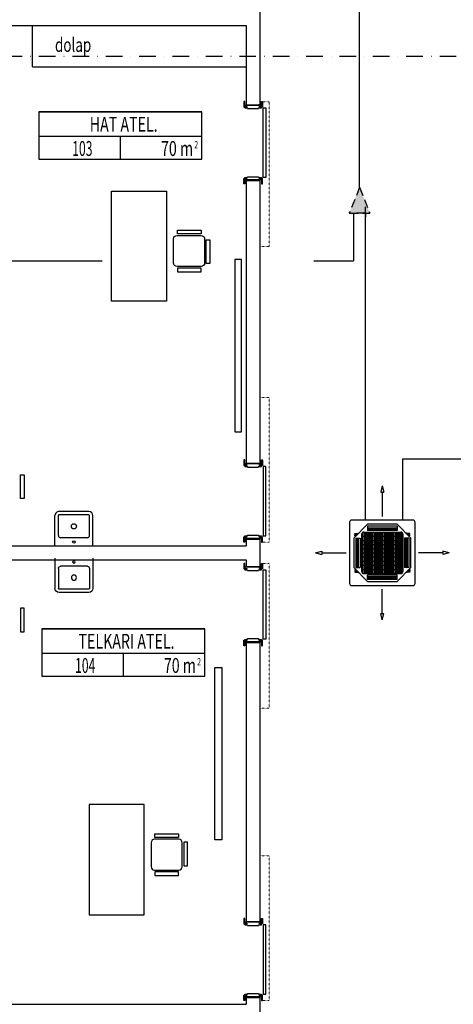
# Model space of a CAD drawing. Units: millimetres. Extents: x -5052462 to -4992435, y -5403923 to -5391300.
# Drawn here: x -4997028 to -4996713, y -5396490 to -5395775 of the extents above; entities that cross this region are included whole.
import ezdxf
from ezdxf.enums import TextEntityAlignment as Align

# ---------------------------------------------------------------- set-up
doc = ezdxf.new("R2010")
doc.units = ezdxf.units.MM
for name, pattern in [('DASHDOT', [25.4, 12.7, -6.35, 0, -6.35]), ('DASHED2', [9.525, 6.35, -3.175]), ('DOT2', [0.125, 0, -0.125])]:
    doc.linetypes.add(name, pattern=pattern)
for name, color, linetype in [('1-CIHAZ DIS', 6, 'Continuous'), ('M-AKS', 8, 'DASHDOT'), ('M-DUVAR', 8, 'Continuous'), ('M-KAPI', 8, 'Continuous'), ('M-MAHALADI', 8, 'Continuous'), ('M-TEFRIS', 8, 'Continuous'), ('M-TEFRISMAHALADI', 8, 'Continuous'), ('M-VITRIFIYE', 8, 'Continuous'), ('Mekanik_bakır boru', 50, 'DASHED2'), ('Mekanik_cihaz_ic', 114, 'Continuous'), ('Mekanik_yazı_cihaz_no', 6, 'Continuous')]:
    doc.layers.add(name, color=color, linetype=linetype)
doc.layers.add('iz_ust', color=8, linetype='DOT2', lineweight=15)
doc.styles.add('ROMANS', font='romans')
doc.styles.add('STANDART', font='TXT', dxfattribs={"width": 0.7, "height": 20})

# ---------------------------------------------------------------- blocks, each defined once
blk = doc.blocks.new('1')
for p, q in [((236.2, 39.7), (-0.3, 39.7)), ((-0.3, 39.7), (236.2, 39.7)), ((236.2, 4), (-0.3, 4)), ((118.2, -29.1), (118.2, 4))]:
    blk.add_line(p, q)
blk.add_lwpolyline([(236.2, -29.1), (236.2, 39.7), (-0.3, 39.7), (-0.3, -29.1)], close=True)
at = {"style": 'ROMANS'}
for tag, width, p in [('LOBBY', 0.7, (122.7, 10.9)), ('001', 0.6, (62.7, -24.2))]:
    blk.add_attdef(tag, text='', height=21.6, dxfattribs=dict(at, width=width)).set_placement(p, align=Align.CENTER)
at = {"style": 'ROMANS', "width": 0.7}
blk.add_attdef('M', text='', height=21.6, dxfattribs=at).set_placement((223.5, -24.2), align=Align.RIGHT)
blk.add_attdef('2', (225.1, -13.4), '', height=10.8, dxfattribs=at)
blk = doc.blocks.new('duravittzg_pln')
for p, q in [((-27.5, 0), (-27.5, -44)), ((27.5, 0), (27.5, -44)), ((-19.5, -12), (19.5, -12)), ((-22.5, -15), (-22.5, -44)), ((22.5, -15), (22.5, -44)), ((-21.5, -45), (21.5, -45)), ((-21.5, -50), (21.5, -50))]:
    blk.add_line(p, q)
for centre, radius in [((0, -5.7), 1.87), ((0, -28.5), 3.74)]:
    blk.add_circle(centre, radius)
for centre, radius, start, end in [((-19.5, -15), 3, 90, 180), ((19.5, -15), 3, 0, 90), ((-21.5, -44), 6, 180, 270), ((-21.5, -44), 1, 180, 270), ((21.5, -44), 1, 270, 0), ((21.5, -44), 6, 270, 0)]:
    blk.add_arc(centre, radius, start, end)

msp = doc.modelspace()

# ---------------------------------------------------------------- hatches: boundary and pattern name
at = {"layer": 'Mekanik_bakır boru'}
msp.add_hatch(color=256, dxfattribs=at).paths.add_polyline_path([(-4996773.87, -5395915.87), (-4996781.36, -5395896.98), (-4996788.85, -5395915.87)])

# ---------------------------------------------------------------- linework, layer by layer
at = {"layer": '1-CIHAZ DIS'}
for p, q in [((-4996788.63, -5396139.95), (-4996788.63, -5396184.45)), ((-4996742.63, -5396138.45), (-4996787.13, -5396138.45)), ((-4996741.13, -5396184.45), (-4996741.13, -5396139.95)), ((-4996785.63, -5396151.45), (-4996775.63, -5396141.45)), ((-4996754.13, -5396141.45), (-4996775.63, -5396141.45)), ((-4996754.13, -5396141.45), (-4996744.13, -5396151.45)), ((-4996785.63, -5396151.45), (-4996785.63, -5396172.95)), ((-4996744.13, -5396172.95), (-4996744.13, -5396151.45)), ((-4996785.63, -5396172.95), (-4996775.63, -5396182.95)), ((-4996754.13, -5396182.95), (-4996744.13, -5396172.95)), ((-4996775.63, -5396182.95), (-4996754.13, -5396182.95)), ((-4996787.13, -5396185.95), (-4996742.63, -5396185.95))]:
    msp.add_line(p, q, dxfattribs=at)
for centre, start, end in [((-4996787.13, -5396139.95), 90, 180), ((-4996742.63, -5396139.95), 0, 90), ((-4996787.13, -5396184.45), 180, 270), ((-4996742.63, -5396184.45), 270, 0)]:
    msp.add_arc(centre, 1.5, start, end, dxfattribs=at)
at = {"layer": 'iz_ust'}
for p, q in [((-4996851.88, -5395834.95), (-4996846.88, -5395834.95)), ((-4996846.88, -5395834.95), (-4996846.88, -5395939.95)), ((-4996846.88, -5395939.95), (-4996853.63, -5395939.95)), ((-4996846.88, -5396049.45), (-4996853.63, -5396049.45)), ((-4996846.88, -5396154.45), (-4996846.88, -5396049.45)), ((-4996851.88, -5396154.45), (-4996846.88, -5396154.45)), ((-4996851.88, -5396169.95), (-4996846.88, -5396169.95)), ((-4996846.88, -5396169.95), (-4996846.88, -5396274.95)), ((-4996846.88, -5396274.95), (-4996853.63, -5396274.95)), ((-4996846.88, -5396381.95), (-4996853.63, -5396381.95)), ((-4996846.88, -5396486.95), (-4996846.88, -5396381.95)), ((-4996851.88, -5396486.95), (-4996846.88, -5396486.95))]:
    msp.add_line(p, q, dxfattribs=at)
at = {"layer": 'M-AKS', "ltscale": 0.95}
msp.add_lwpolyline([(-4993924.72, -5395802.2), (-4997618.63, -5395802.2)], dxfattribs=at)
at = {"layer": 'M-DUVAR'}
for p, q in [((-4996853.63, -5395764.7), (-4996853.63, -5395837.2)), ((-4997099.13, -5395779.7), (-4996863.63, -5395779.7)), ((-4996863.63, -5395779.7), (-4996863.63, -5395837.2)), ((-4996863.63, -5395837.2), (-4996853.63, -5395837.2)), ((-4996863.63, -5395837.2), (-4996853.63, -5395837.2)), ((-4996863.63, -5395837.2), (-4996853.63, -5395837.2)), ((-4996863.63, -5395892.2), (-4996863.63, -5396097.2)), ((-4996863.63, -5395892.2), (-4996853.63, -5395892.2)), ((-4996863.63, -5395892.2), (-4996853.63, -5395892.2)), ((-4996863.63, -5395892.2), (-4996853.63, -5395892.2)), ((-4996853.63, -5395892.2), (-4996853.63, -5396097.2)), ((-4996863.63, -5396097.2), (-4996853.63, -5396097.2)), ((-4996863.63, -5396097.2), (-4996853.63, -5396097.2)), ((-4996863.63, -5396152.2), (-4996863.63, -5396157.2)), ((-4996863.63, -5396152.2), (-4996853.63, -5396152.2)), ((-4996863.63, -5396152.2), (-4996863.63, -5396157.2)), ((-4996863.63, -5396152.2), (-4996853.63, -5396152.2)), ((-4996863.63, -5396152.2), (-4996853.63, -5396152.2)), ((-4996853.63, -5396152.2), (-4996853.63, -5396172.2)), ((-4997373.63, -5396157.2), (-4996863.63, -5396157.2)), ((-4997373.63, -5396167.2), (-4996863.63, -5396167.2)), ((-4996863.63, -5396167.2), (-4996863.63, -5396172.2)), ((-4996863.63, -5396172.2), (-4996853.63, -5396172.2)), ((-4996863.63, -5396172.2), (-4996853.63, -5396172.2)), ((-4996863.63, -5396172.2), (-4996853.63, -5396172.2)), ((-4996863.63, -5396172.2), (-4996853.63, -5396172.2)), ((-4996863.63, -5396227.2), (-4996863.63, -5396429.7)), ((-4996863.63, -5396227.2), (-4996853.63, -5396227.2)), ((-4996863.63, -5396227.2), (-4996853.63, -5396227.2)), ((-4996863.63, -5396227.2), (-4996853.63, -5396227.2)), ((-4996863.63, -5396227.2), (-4996853.63, -5396227.2)), ((-4996853.63, -5396227.2), (-4996853.63, -5396429.7)), ((-4996863.63, -5396429.7), (-4996853.63, -5396429.7)), ((-4996863.63, -5396429.7), (-4996853.63, -5396429.7)), ((-4996863.63, -5396429.7), (-4996853.63, -5396429.7)), ((-4997109.13, -5396489.7), (-4996863.63, -5396489.7)), ((-4996863.63, -5396484.7), (-4996863.63, -5396489.7)), ((-4996863.63, -5396484.7), (-4996853.63, -5396484.7)), ((-4996863.63, -5396484.7), (-4996853.63, -5396484.7)), ((-4996863.63, -5396484.7), (-4996853.63, -5396484.7)), ((-4996863.63, -5396484.7), (-4996853.63, -5396484.7)), ((-4996853.63, -5396484.7), (-4996853.63, -5396557.2))]:
    msp.add_line(p, q, dxfattribs=at)
at = {"layer": 'M-KAPI'}
for points in [[(-4996865.03, -5395838.85), (-4996865.03, -5395838.45), (-4996864.63, -5395838.45), (-4996864.63, -5395834.85), (-4996865.28, -5395834.85), (-4996865.38, -5395834.95), (-4996865.38, -5395838.75), (-4996865.28, -5395838.85)], [(-4996865.03, -5395838.45), (-4996863.28, -5395838.45), (-4996863.28, -5395838.85), (-4996865.03, -5395838.85)], [(-4996852.23, -5395838.45), (-4996853.98, -5395838.45), (-4996853.98, -5395838.85), (-4996852.23, -5395838.85)], [(-4996852.23, -5395838.85), (-4996852.23, -5395838.45), (-4996852.63, -5395838.45), (-4996852.63, -5395834.85), (-4996851.98, -5395834.85), (-4996851.88, -5395834.95), (-4996851.88, -5395838.75), (-4996851.98, -5395838.85)], [(-4996851.4, -5395839.5), (-4996849.4, -5395839.5), (-4996849.4, -5395889.9), (-4996851.4, -5395889.9)], [(-4996865.03, -5395890.55), (-4996865.03, -5395890.95), (-4996864.63, -5395890.95), (-4996864.63, -5395894.55), (-4996865.28, -5395894.55), (-4996865.38, -5395894.45), (-4996865.38, -5395890.65), (-4996865.28, -5395890.55)], [(-4996865.03, -5395890.95), (-4996863.28, -5395890.95), (-4996863.28, -5395890.55), (-4996865.03, -5395890.55)], [(-4996852.23, -5395890.95), (-4996853.98, -5395890.95), (-4996853.98, -5395890.55), (-4996852.23, -5395890.55)], [(-4996852.23, -5395890.55), (-4996852.23, -5395890.95), (-4996852.63, -5395890.95), (-4996852.63, -5395894.55), (-4996851.98, -5395894.55), (-4996851.88, -5395894.45), (-4996851.88, -5395890.65), (-4996851.98, -5395890.55)], [(-4996865.03, -5396098.85), (-4996865.03, -5396098.45), (-4996864.63, -5396098.45), (-4996864.63, -5396094.85), (-4996865.28, -5396094.85), (-4996865.38, -5396094.95), (-4996865.38, -5396098.75), (-4996865.28, -5396098.85)], [(-4996852.23, -5396098.85), (-4996852.23, -5396098.45), (-4996852.63, -5396098.45), (-4996852.63, -5396094.85), (-4996851.98, -5396094.85), (-4996851.88, -5396094.95), (-4996851.88, -5396098.75), (-4996851.98, -5396098.85)], [(-4996865.03, -5396098.45), (-4996863.28, -5396098.45), (-4996863.28, -5396098.85), (-4996865.03, -5396098.85)], [(-4996852.23, -5396098.45), (-4996853.98, -5396098.45), (-4996853.98, -5396098.85), (-4996852.23, -5396098.85)], [(-4996851.4, -5396149.9), (-4996849.4, -5396149.9), (-4996849.4, -5396099.5), (-4996851.4, -5396099.5)], [(-4996865.03, -5396150.55), (-4996865.03, -5396150.95), (-4996864.63, -5396150.95), (-4996864.63, -5396154.55), (-4996865.28, -5396154.55), (-4996865.38, -5396154.45), (-4996865.38, -5396150.65), (-4996865.28, -5396150.55)], [(-4996865.03, -5396150.95), (-4996863.28, -5396150.95), (-4996863.28, -5396150.55), (-4996865.03, -5396150.55)], [(-4996852.23, -5396150.95), (-4996853.98, -5396150.95), (-4996853.98, -5396150.55), (-4996852.23, -5396150.55)], [(-4996852.23, -5396150.55), (-4996852.23, -5396150.95), (-4996852.63, -5396150.95), (-4996852.63, -5396154.55), (-4996851.98, -5396154.55), (-4996851.88, -5396154.45), (-4996851.88, -5396150.65), (-4996851.98, -5396150.55)], [(-4996865.03, -5396173.85), (-4996865.03, -5396173.45), (-4996864.63, -5396173.45), (-4996864.63, -5396169.85), (-4996865.28, -5396169.85), (-4996865.38, -5396169.95), (-4996865.38, -5396173.75), (-4996865.28, -5396173.85)], [(-4996865.03, -5396173.45), (-4996863.28, -5396173.45), (-4996863.28, -5396173.85), (-4996865.03, -5396173.85)], [(-4996852.23, -5396173.45), (-4996853.98, -5396173.45), (-4996853.98, -5396173.85), (-4996852.23, -5396173.85)], [(-4996852.23, -5396173.85), (-4996852.23, -5396173.45), (-4996852.63, -5396173.45), (-4996852.63, -5396169.85), (-4996851.98, -5396169.85), (-4996851.88, -5396169.95), (-4996851.88, -5396173.75), (-4996851.98, -5396173.85)], [(-4996851.4, -5396174.5), (-4996849.4, -5396174.5), (-4996849.4, -5396224.9), (-4996851.4, -5396224.9)], [(-4996865.03, -5396225.55), (-4996865.03, -5396225.95), (-4996864.63, -5396225.95), (-4996864.63, -5396229.55), (-4996865.28, -5396229.55), (-4996865.38, -5396229.45), (-4996865.38, -5396225.65), (-4996865.28, -5396225.55)], [(-4996865.03, -5396225.95), (-4996863.28, -5396225.95), (-4996863.28, -5396225.55), (-4996865.03, -5396225.55)], [(-4996852.23, -5396225.95), (-4996853.98, -5396225.95), (-4996853.98, -5396225.55), (-4996852.23, -5396225.55)], [(-4996852.23, -5396225.55), (-4996852.23, -5396225.95), (-4996852.63, -5396225.95), (-4996852.63, -5396229.55), (-4996851.98, -5396229.55), (-4996851.88, -5396229.45), (-4996851.88, -5396225.65), (-4996851.98, -5396225.55)], [(-4996865.03, -5396431.35), (-4996865.03, -5396430.95), (-4996864.63, -5396430.95), (-4996864.63, -5396427.35), (-4996865.28, -5396427.35), (-4996865.38, -5396427.45), (-4996865.38, -5396431.25), (-4996865.28, -5396431.35)], [(-4996865.03, -5396430.95), (-4996863.28, -5396430.95), (-4996863.28, -5396431.35), (-4996865.03, -5396431.35)], [(-4996852.23, -5396430.95), (-4996853.98, -5396430.95), (-4996853.98, -5396431.35), (-4996852.23, -5396431.35)], [(-4996852.23, -5396431.35), (-4996852.23, -5396430.95), (-4996852.63, -5396430.95), (-4996852.63, -5396427.35), (-4996851.98, -5396427.35), (-4996851.88, -5396427.45), (-4996851.88, -5396431.25), (-4996851.98, -5396431.35)], [(-4996851.4, -5396482.4), (-4996849.4, -5396482.4), (-4996849.4, -5396432), (-4996851.4, -5396432)], [(-4996865.03, -5396483.05), (-4996865.03, -5396483.45), (-4996864.63, -5396483.45), (-4996864.63, -5396487.05), (-4996865.28, -5396487.05), (-4996865.38, -5396486.95), (-4996865.38, -5396483.15), (-4996865.28, -5396483.05)], [(-4996865.03, -5396483.45), (-4996863.28, -5396483.45), (-4996863.28, -5396483.05), (-4996865.03, -5396483.05)], [(-4996852.23, -5396483.45), (-4996853.98, -5396483.45), (-4996853.98, -5396483.05), (-4996852.23, -5396483.05)], [(-4996852.23, -5396483.05), (-4996852.23, -5396483.45), (-4996852.63, -5396483.45), (-4996852.63, -5396487.05), (-4996851.98, -5396487.05), (-4996851.88, -5396486.95), (-4996851.88, -5396483.15), (-4996851.98, -5396483.05)]]:
    msp.add_lwpolyline(points, close=True, dxfattribs=at)
for points in [[(-4996852.63, -5395838.45), (-4996852.63, -5395837.7), (-4996864.63, -5395837.7), (-4996864.63, -5395838.45), (-4996863.28, -5395838.45), (-4996863.28, -5395838.85), (-4996864.63, -5395838.85), (-4996864.63, -5395839.45), (-4996862.58, -5395839.45), (-4996862.58, -5395839.95), (-4996854.68, -5395839.95), (-4996854.68, -5395839.45), (-4996852.63, -5395839.45), (-4996852.63, -5395838.85), (-4996853.98, -5395838.85), (-4996853.98, -5395838.45), (-4996852.63, -5395838.45)], [(-4996852.63, -5395890.95), (-4996852.63, -5395891.7), (-4996864.63, -5395891.7), (-4996864.63, -5395890.95), (-4996863.28, -5395890.95), (-4996863.28, -5395890.55), (-4996864.63, -5395890.55), (-4996864.63, -5395889.95), (-4996862.58, -5395889.95), (-4996862.58, -5395889.45), (-4996854.68, -5395889.45), (-4996854.68, -5395889.95), (-4996852.63, -5395889.95), (-4996852.63, -5395890.55), (-4996853.98, -5395890.55), (-4996853.98, -5395890.95), (-4996852.63, -5395890.95)], [(-4996852.63, -5396098.45), (-4996852.63, -5396097.7), (-4996864.63, -5396097.7), (-4996864.63, -5396098.45), (-4996863.28, -5396098.45), (-4996863.28, -5396098.85), (-4996864.63, -5396098.85), (-4996864.63, -5396099.45), (-4996862.58, -5396099.45), (-4996862.58, -5396099.95), (-4996854.68, -5396099.95), (-4996854.68, -5396099.45), (-4996852.63, -5396099.45), (-4996852.63, -5396098.85), (-4996853.98, -5396098.85), (-4996853.98, -5396098.45), (-4996852.63, -5396098.45)], [(-4996852.63, -5396150.95), (-4996852.63, -5396151.7), (-4996864.63, -5396151.7), (-4996864.63, -5396150.95), (-4996863.28, -5396150.95), (-4996863.28, -5396150.55), (-4996864.63, -5396150.55), (-4996864.63, -5396149.95), (-4996862.58, -5396149.95), (-4996862.58, -5396149.45), (-4996854.68, -5396149.45), (-4996854.68, -5396149.95), (-4996852.63, -5396149.95), (-4996852.63, -5396150.55), (-4996853.98, -5396150.55), (-4996853.98, -5396150.95), (-4996852.63, -5396150.95)], [(-4996852.63, -5396173.45), (-4996852.63, -5396172.7), (-4996864.63, -5396172.7), (-4996864.63, -5396173.45), (-4996863.28, -5396173.45), (-4996863.28, -5396173.85), (-4996864.63, -5396173.85), (-4996864.63, -5396174.45), (-4996862.58, -5396174.45), (-4996862.58, -5396174.95), (-4996854.68, -5396174.95), (-4996854.68, -5396174.45), (-4996852.63, -5396174.45), (-4996852.63, -5396173.85), (-4996853.98, -5396173.85), (-4996853.98, -5396173.45), (-4996852.63, -5396173.45)], [(-4996852.63, -5396225.95), (-4996852.63, -5396226.7), (-4996864.63, -5396226.7), (-4996864.63, -5396225.95), (-4996863.28, -5396225.95), (-4996863.28, -5396225.55), (-4996864.63, -5396225.55), (-4996864.63, -5396224.95), (-4996862.58, -5396224.95), (-4996862.58, -5396224.45), (-4996854.68, -5396224.45), (-4996854.68, -5396224.95), (-4996852.63, -5396224.95), (-4996852.63, -5396225.55), (-4996853.98, -5396225.55), (-4996853.98, -5396225.95), (-4996852.63, -5396225.95)], [(-4996852.63, -5396430.95), (-4996852.63, -5396430.2), (-4996864.63, -5396430.2), (-4996864.63, -5396430.95), (-4996863.28, -5396430.95), (-4996863.28, -5396431.35), (-4996864.63, -5396431.35), (-4996864.63, -5396431.95), (-4996862.58, -5396431.95), (-4996862.58, -5396432.45), (-4996854.68, -5396432.45), (-4996854.68, -5396431.95), (-4996852.63, -5396431.95), (-4996852.63, -5396431.35), (-4996853.98, -5396431.35), (-4996853.98, -5396430.95), (-4996852.63, -5396430.95)], [(-4996852.63, -5396483.45), (-4996852.63, -5396484.2), (-4996864.63, -5396484.2), (-4996864.63, -5396483.45), (-4996863.28, -5396483.45), (-4996863.28, -5396483.05), (-4996864.63, -5396483.05), (-4996864.63, -5396482.45), (-4996862.58, -5396482.45), (-4996862.58, -5396481.95), (-4996854.68, -5396481.95), (-4996854.68, -5396482.45), (-4996852.63, -5396482.45), (-4996852.63, -5396483.05), (-4996853.98, -5396483.05), (-4996853.98, -5396483.45), (-4996852.63, -5396483.45)]]:
    msp.add_lwpolyline(points, dxfattribs=at)
for centre, start, end in [((-4996863.08, -5395837.45), 291.85211, 68.14789), ((-4996854.19, -5395837.45), 111.85211, 248.14789), ((-4996863.08, -5395891.95), 291.85211, 68.14789), ((-4996854.19, -5395891.95), 111.85211, 248.14789), ((-4996863.08, -5396097.45), 291.85211, 68.14789), ((-4996854.19, -5396097.45), 111.85211, 248.14789), ((-4996863.08, -5396151.95), 291.85211, 68.14789), ((-4996854.19, -5396151.95), 111.85211, 248.14789), ((-4996863.08, -5396172.45), 291.85211, 68.14789), ((-4996854.19, -5396172.45), 111.85211, 248.14789), ((-4996863.08, -5396226.95), 291.85211, 68.14789), ((-4996854.19, -5396226.95), 111.85211, 248.14789), ((-4996863.08, -5396429.95), 291.85211, 68.14789), ((-4996854.19, -5396429.95), 111.85211, 248.14789), ((-4996863.08, -5396484.45), 291.85211, 68.14789), ((-4996854.19, -5396484.45), 111.85211, 248.14789)]:
    msp.add_arc(centre, 0.269, start, end, dxfattribs=at)
at = {"layer": 'M-TEFRIS'}
for q in [(-4997018.63, -5395779.7), (-4996863.63, -5395809.7)]:
    msp.add_line((-4997018.63, -5395809.7), q, dxfattribs=at)
for points in [[(-4996961.38, -5395979.73), (-4996961.38, -5395899.73), (-4996921.38, -5395899.73), (-4996921.38, -5395979.73)], [(-4996913.52, -5395928.1), (-4996896.34, -5395928.1), (-4996896.34, -5395930.69), (-4996913.52, -5395930.69)], [(-4996892.61, -5395952.22), (-4996892.61, -5395935.05), (-4996890.03, -5395935.05), (-4996890.03, -5395952.22)], [(-4996871.96, -5396074.52), (-4996866.96, -5396074.52), (-4996866.96, -5395949.52), (-4996871.96, -5395949.52)], [(-4996913.52, -5395958.3), (-4996896.34, -5395958.3), (-4996896.34, -5395955.71), (-4996913.52, -5395955.71)], [(-4997027.42, -5396122.81), (-4997027.42, -5396105.64), (-4997024.83, -5396105.64), (-4997024.83, -5396122.81)], [(-4997027.42, -5396202.27), (-4997027.42, -5396219.44), (-4997024.83, -5396219.44), (-4997024.83, -5396202.27)], [(-4996886.4, -5396245.41), (-4996881.4, -5396245.41), (-4996881.4, -5396370.41), (-4996886.4, -5396370.41)], [(-4996977.68, -5396344.68), (-4996977.68, -5396424.68), (-4996937.68, -5396424.68), (-4996937.68, -5396344.68)], [(-4996929.82, -5396366.1), (-4996912.64, -5396366.1), (-4996912.64, -5396368.69), (-4996929.82, -5396368.69)], [(-4996908.92, -5396372.19), (-4996908.92, -5396389.36), (-4996906.33, -5396389.36), (-4996906.33, -5396372.19)], [(-4996929.82, -5396396.31), (-4996912.64, -5396396.31), (-4996912.64, -5396393.72), (-4996929.82, -5396393.72)]]:
    msp.add_lwpolyline(points, close=True, dxfattribs=at)
for points in [[(-4996913.78, -5395931.95), (-4996896.28, -5395931.95, -0.414214), (-4996893.78, -5395934.45), (-4996893.78, -5395951.95, -0.414214), (-4996896.28, -5395954.45), (-4996913.78, -5395954.45, -0.414214), (-4996916.28, -5395951.95), (-4996916.28, -5395934.45, -0.414214)], [(-4996930.08, -5396392.46), (-4996912.58, -5396392.46, 0.414214), (-4996910.08, -5396389.96), (-4996910.08, -5396372.46, 0.414214), (-4996912.58, -5396369.96), (-4996930.08, -5396369.96, 0.414214), (-4996932.58, -5396372.46), (-4996932.58, -5396389.96, 0.414214)]]:
    msp.add_lwpolyline(points, format="xyb", close=True, dxfattribs=at)
at = {"layer": 'Mekanik_bakır boru', "ltscale": 50}
for p, q in [((-4996781.36, -5395896.98), (-4996781.36, -5395769.55)), ((-4996776.98, -5396138.45), (-4996776.98, -5395911.19)), ((-4996785.75, -5395918.76), (-4996785.75, -5395950.46)), ((-4997290.84, -5395950.46), (-4996786.58, -5395950.46)), ((-4997285.62, -5395950.46), (-4996785.75, -5395950.46))]:
    msp.add_line(p, q, dxfattribs=at)
at = {"layer": 'Mekanik_bakır boru'}
for p, q in [((-4996781.36, -5395896.98), (-4996788.85, -5395915.87)), ((-4996781.36, -5395896.98), (-4996773.87, -5395915.87)), ((-4996788.85, -5395915.87), (-4996773.87, -5395915.87)), ((-4996776.98, -5395915.87), (-4996785.75, -5395915.87)), ((-4996785.75, -5395915.87), (-4996785.75, -5395918.76)), ((-4996776.98, -5395915.87), (-4996776.98, -5395918.41))]:
    msp.add_line(p, q, dxfattribs=at)
at = {"layer": 'Mekanik_cihaz_ic'}
for p, q in [((-4996764.88, -5396113.63), (-4996766.06, -5396118.22)), ((-4996766.06, -5396118.22), (-4996763.71, -5396118.22)), ((-4996764.88, -5396113.63), (-4996763.71, -5396118.22)), ((-4996764.88, -5396118.22), (-4996764.88, -5396135.95)), ((-4996784.88, -5396148.7), (-4996784.88, -5396148.2)), ((-4996784.88, -5396148.2), (-4996782.63, -5396148.2)), ((-4996784.63, -5396150.2), (-4996782.38, -5396147.95)), ((-4996782.38, -5396147.95), (-4996782.13, -5396147.95)), ((-4996778.88, -5396147.29), (-4996778.88, -5396177.12)), ((-4996778.38, -5396147.2), (-4996751.38, -5396147.2)), ((-4996777.88, -5396147.2), (-4996777.88, -5396177.2)), ((-4996776.88, -5396147.2), (-4996776.88, -5396177.2)), ((-4996775.88, -5396147.2), (-4996775.88, -5396177.2)), ((-4996775.63, -5396142.92), (-4996775.63, -5396146.04)), ((-4996754.13, -5396142.92), (-4996775.63, -5396142.92)), ((-4996775.63, -5396143.98), (-4996754.13, -5396143.98)), ((-4996775.21, -5396144.3), (-4996775.63, -5396144.3)), ((-4996775.21, -5396144.65), (-4996775.63, -5396144.65)), ((-4996775.63, -5396144.98), (-4996754.13, -5396144.98)), ((-4996754.13, -5396146.04), (-4996775.63, -5396146.04)), ((-4996775.42, -5396144.3), (-4996775.21, -5396143.98)), ((-4996775.42, -5396144.65), (-4996775.21, -5396144.98)), ((-4996775.21, -5396143.98), (-4996775.21, -5396144.98)), ((-4996774.88, -5396147.2), (-4996774.88, -5396177.2)), ((-4996773.88, -5396147.2), (-4996773.88, -5396177.2)), ((-4996772.88, -5396147.2), (-4996772.88, -5396177.2)), ((-4996771.88, -5396147.2), (-4996771.88, -5396177.2)), ((-4996770.88, -5396147.2), (-4996770.88, -5396177.2)), ((-4996769.88, -5396147.2), (-4996769.88, -5396177.2)), ((-4996768.88, -5396147.2), (-4996768.88, -5396177.2)), ((-4996767.88, -5396147.2), (-4996767.88, -5396177.2)), ((-4996766.88, -5396147.2), (-4996766.88, -5396177.2)), ((-4996765.88, -5396147.2), (-4996765.88, -5396177.2)), ((-4996764.88, -5396147.2), (-4996764.88, -5396177.2)), ((-4996763.88, -5396147.2), (-4996763.88, -5396177.2)), ((-4996762.88, -5396147.2), (-4996762.88, -5396177.2)), ((-4996761.88, -5396147.2), (-4996761.88, -5396177.2)), ((-4996760.88, -5396147.2), (-4996760.88, -5396177.2)), ((-4996759.88, -5396147.2), (-4996759.88, -5396177.2)), ((-4996758.88, -5396147.2), (-4996758.88, -5396177.2)), ((-4996757.88, -5396147.2), (-4996757.88, -5396177.2)), ((-4996756.88, -5396147.2), (-4996756.88, -5396177.2)), ((-4996755.88, -5396147.2), (-4996755.88, -5396177.2)), ((-4996754.88, -5396147.2), (-4996754.88, -5396177.2)), ((-4996754.56, -5396143.98), (-4996754.56, -5396144.98)), ((-4996754.34, -5396144.3), (-4996754.56, -5396143.98)), ((-4996754.56, -5396144.3), (-4996754.13, -5396144.3)), ((-4996754.56, -5396144.65), (-4996754.13, -5396144.65)), ((-4996754.34, -5396144.65), (-4996754.56, -5396144.98)), ((-4996754.13, -5396142.92), (-4996754.13, -5396146.04)), ((-4996753.88, -5396147.2), (-4996753.88, -5396177.2)), ((-4996752.88, -5396147.2), (-4996752.88, -5396177.2)), ((-4996751.88, -5396147.2), (-4996751.88, -5396177.2)), ((-4996750.88, -5396147.29), (-4996750.88, -5396177.12)), ((-4996747.38, -5396147.95), (-4996747.63, -5396147.95)), ((-4996745.13, -5396150.2), (-4996747.38, -5396147.95)), ((-4996744.88, -5396148.2), (-4996747.13, -5396148.2)), ((-4996744.88, -5396148.7), (-4996744.88, -5396148.2)), ((-4996784.63, -5396148.7), (-4996784.88, -5396148.7)), ((-4996784.88, -5396149.95), (-4996784.88, -5396149.2)), ((-4996784.88, -5396149.2), (-4996784.63, -5396149.2)), ((-4996784.38, -5396149.95), (-4996784.88, -5396149.95)), ((-4996784.13, -5396148.45), (-4996784.63, -5396148.45)), ((-4996784.63, -5396148.45), (-4996784.63, -5396148.7)), ((-4996784.63, -5396149.2), (-4996784.63, -5396149.45)), ((-4996784.63, -5396149.45), (-4996784.13, -5396149.45)), ((-4996784.63, -5396150.45), (-4996784.63, -5396150.2)), ((-4996784.17, -5396151.45), (-4996781.05, -5396151.45)), ((-4996784.17, -5396151.45), (-4996784.17, -5396172.95)), ((-4996784.13, -5396148.45), (-4996783.88, -5396148.7)), ((-4996783.88, -5396149.2), (-4996784.13, -5396149.45)), ((-4996783.88, -5396149.2), (-4996783.88, -5396148.7)), ((-4996783.11, -5396172.95), (-4996783.11, -5396151.45)), ((-4996782.78, -5396151.67), (-4996783.11, -5396151.88)), ((-4996783.11, -5396151.88), (-4996782.11, -5396151.88)), ((-4996782.78, -5396151.88), (-4996782.78, -5396151.45)), ((-4996782.43, -5396151.88), (-4996782.43, -5396151.45)), ((-4996782.43, -5396151.67), (-4996782.11, -5396151.88)), ((-4996782.11, -5396172.95), (-4996782.11, -5396151.45)), ((-4996781.05, -5396151.45), (-4996781.05, -5396172.95)), ((-4996779.88, -5396148.7), (-4996779.88, -5396175.7)), ((-4996779.88, -5396150.2), (-4996749.88, -5396150.2)), ((-4996779.88, -5396153.2), (-4996749.88, -5396153.2)), ((-4996749.88, -5396148.7), (-4996749.88, -5396175.7)), ((-4996745.59, -5396151.45), (-4996748.72, -5396151.45)), ((-4996748.72, -5396151.45), (-4996748.72, -5396172.95)), ((-4996747.66, -5396172.95), (-4996747.66, -5396151.45)), ((-4996747.33, -5396151.67), (-4996747.66, -5396151.88)), ((-4996746.66, -5396151.88), (-4996747.66, -5396151.88)), ((-4996747.33, -5396151.88), (-4996747.33, -5396151.45)), ((-4996746.98, -5396151.88), (-4996746.98, -5396151.45)), ((-4996746.98, -5396151.67), (-4996746.66, -5396151.88)), ((-4996746.66, -5396172.95), (-4996746.66, -5396151.45)), ((-4996745.63, -5396148.45), (-4996745.88, -5396148.7)), ((-4996745.88, -5396149.2), (-4996745.88, -5396148.7)), ((-4996745.88, -5396149.2), (-4996745.63, -5396149.45)), ((-4996745.63, -5396148.45), (-4996745.13, -5396148.45)), ((-4996745.13, -5396149.45), (-4996745.63, -5396149.45)), ((-4996745.59, -5396151.45), (-4996745.59, -5396172.95)), ((-4996745.38, -5396149.95), (-4996744.88, -5396149.95)), ((-4996745.13, -5396148.45), (-4996745.13, -5396148.7)), ((-4996745.13, -5396148.7), (-4996744.88, -5396148.7)), ((-4996745.13, -5396149.2), (-4996745.13, -5396149.45)), ((-4996744.88, -5396149.2), (-4996745.13, -5396149.2)), ((-4996745.13, -5396150.45), (-4996745.13, -5396150.2)), ((-4996744.88, -5396149.95), (-4996744.88, -5396149.2)), ((-4996813.46, -5396162.2), (-4996808.87, -5396161.03)), ((-4996813.46, -5396162.2), (-4996808.87, -5396163.38)), ((-4996808.87, -5396161.03), (-4996808.87, -5396163.38)), ((-4996808.87, -5396162.2), (-4996791.13, -5396162.2)), ((-4996779.88, -5396156.2), (-4996749.88, -5396156.2)), ((-4996779.88, -5396159.2), (-4996749.88, -5396159.2)), ((-4996779.88, -5396162.2), (-4996749.88, -5396162.2)), ((-4996720.9, -5396162.2), (-4996738.63, -5396162.2)), ((-4996720.9, -5396161.03), (-4996720.9, -5396163.38)), ((-4996716.31, -5396162.2), (-4996720.9, -5396161.03)), ((-4996716.31, -5396162.2), (-4996720.9, -5396163.38)), ((-4996779.88, -5396165.2), (-4996749.88, -5396165.2)), ((-4996779.88, -5396168.2), (-4996749.88, -5396168.2)), ((-4996784.38, -5396174.45), (-4996784.88, -5396174.45)), ((-4996784.88, -5396174.45), (-4996784.88, -5396175.2)), ((-4996784.88, -5396175.2), (-4996784.63, -5396175.2)), ((-4996784.88, -5396175.7), (-4996784.88, -5396176.2)), ((-4996784.63, -5396175.7), (-4996784.88, -5396175.7)), ((-4996784.88, -5396176.2), (-4996782.63, -5396176.2)), ((-4996784.63, -5396173.95), (-4996784.63, -5396174.2)), ((-4996784.63, -5396174.2), (-4996782.38, -5396176.45)), ((-4996784.63, -5396175.2), (-4996784.63, -5396174.95)), ((-4996784.63, -5396174.95), (-4996784.13, -5396174.95)), ((-4996784.63, -5396175.95), (-4996784.63, -5396175.7)), ((-4996784.13, -5396175.95), (-4996784.63, -5396175.95)), ((-4996784.17, -5396172.95), (-4996781.05, -5396172.95)), ((-4996783.88, -5396175.2), (-4996784.13, -5396174.95)), ((-4996784.13, -5396175.95), (-4996783.88, -5396175.7)), ((-4996783.88, -5396175.2), (-4996783.88, -5396175.7)), ((-4996783.11, -5396172.53), (-4996782.11, -5396172.53)), ((-4996782.78, -5396172.74), (-4996783.11, -5396172.53)), ((-4996782.78, -5396172.53), (-4996782.78, -5396172.95)), ((-4996782.43, -5396172.53), (-4996782.43, -5396172.95)), ((-4996782.43, -5396172.74), (-4996782.11, -5396172.53)), ((-4996782.38, -5396176.45), (-4996782.13, -5396176.45)), ((-4996779.88, -5396171.2), (-4996749.88, -5396171.2)), ((-4996779.88, -5396174.2), (-4996749.88, -5396174.2)), ((-4996745.59, -5396172.95), (-4996748.72, -5396172.95)), ((-4996747.33, -5396172.74), (-4996747.66, -5396172.53)), ((-4996746.66, -5396172.53), (-4996747.66, -5396172.53)), ((-4996747.38, -5396176.45), (-4996747.63, -5396176.45)), ((-4996745.13, -5396174.2), (-4996747.38, -5396176.45)), ((-4996747.33, -5396172.53), (-4996747.33, -5396172.95)), ((-4996744.88, -5396176.2), (-4996747.13, -5396176.2)), ((-4996746.98, -5396172.74), (-4996746.66, -5396172.53)), ((-4996746.98, -5396172.53), (-4996746.98, -5396172.95)), ((-4996745.88, -5396175.2), (-4996745.63, -5396174.95)), ((-4996745.88, -5396175.2), (-4996745.88, -5396175.7)), ((-4996745.63, -5396175.95), (-4996745.88, -5396175.7)), ((-4996745.13, -5396174.95), (-4996745.63, -5396174.95)), ((-4996745.63, -5396175.95), (-4996745.13, -5396175.95)), ((-4996745.38, -5396174.45), (-4996744.88, -5396174.45)), ((-4996745.13, -5396173.95), (-4996745.13, -5396174.2)), ((-4996745.13, -5396175.2), (-4996745.13, -5396174.95)), ((-4996744.88, -5396175.2), (-4996745.13, -5396175.2)), ((-4996745.13, -5396175.7), (-4996744.88, -5396175.7)), ((-4996745.13, -5396175.95), (-4996745.13, -5396175.7)), ((-4996744.88, -5396174.45), (-4996744.88, -5396175.2)), ((-4996744.88, -5396175.7), (-4996744.88, -5396176.2)), ((-4996778.38, -5396177.2), (-4996751.38, -5396177.2)), ((-4996775.63, -5396181.49), (-4996775.63, -5396178.37)), ((-4996754.13, -5396178.37), (-4996775.63, -5396178.37)), ((-4996775.63, -5396179.43), (-4996754.13, -5396179.43)), ((-4996775.21, -5396179.76), (-4996775.63, -5396179.76)), ((-4996775.21, -5396180.1), (-4996775.63, -5396180.1)), ((-4996775.63, -5396180.43), (-4996754.13, -5396180.43)), ((-4996754.13, -5396181.49), (-4996775.63, -5396181.49)), ((-4996775.42, -5396179.76), (-4996775.21, -5396179.43)), ((-4996775.42, -5396180.1), (-4996775.21, -5396180.43)), ((-4996775.21, -5396180.43), (-4996775.21, -5396179.43)), ((-4996754.34, -5396179.76), (-4996754.56, -5396179.43)), ((-4996754.56, -5396180.43), (-4996754.56, -5396179.43)), ((-4996754.56, -5396179.76), (-4996754.13, -5396179.76)), ((-4996754.34, -5396180.1), (-4996754.56, -5396180.43)), ((-4996754.56, -5396180.1), (-4996754.13, -5396180.1)), ((-4996754.13, -5396181.49), (-4996754.13, -5396178.37)), ((-4996764.88, -5396206.19), (-4996764.88, -5396188.45)), ((-4996766.06, -5396206.19), (-4996763.71, -5396206.19)), ((-4996764.88, -5396210.78), (-4996766.06, -5396206.19)), ((-4996764.88, -5396210.78), (-4996763.71, -5396206.19))]:
    msp.add_line(p, q, dxfattribs=at)
for centre, start, end in [((-4996778.38, -5396148.7), 90, 180), ((-4996751.38, -5396148.7), 0, 90), ((-4996778.38, -5396175.7), 180, 270), ((-4996751.38, -5396175.7), 270, 0)]:
    msp.add_arc(centre, 1.5, start, end, dxfattribs=at)
at = {"layer": 'Mekanik_yazı_cihaz_no'}
for p, q in [((-4996750.06, -5396138.45), (-4996750.06, -5396094.07)), ((-4996750.06, -5396094.07), (-4996659.23, -5396094.07))]:
    msp.add_line(p, q, dxfattribs=at)

# ---------------------------------------------------------------- block references
at = {"layer": 'M-MAHALADI', "xscale": 0.5, "yscale": 0.5, "zscale": 0.5}
for p, values in [((-4997013.89, -5395862.18), {'M': '70 m', '2': '2', '001': '103', 'LOBBY': 'HAT ATEL.'}), ((-4997011.82, -5396237.22), {'M': '70 m', '2': '2', '001': '104', 'LOBBY': 'TELKARI ATEL.'})]:
    msp.add_blockref('1', p, dxfattribs=at).add_auto_attribs(values)
at = {"layer": 'M-VITRIFIYE', "xscale": 0.5, "yscale": 0.5, "zscale": 0.5, "rotation": 180}
msp.add_blockref('duravittzg_pln', (-4996988.63, -5396157.2), dxfattribs=at)
at = {"layer": 'M-VITRIFIYE', "xscale": -0.5, "yscale": 0.5, "zscale": 0.5}
msp.add_blockref('duravittzg_pln', (-4996988.63, -5396165.95), dxfattribs=at)

# ---------------------------------------------------------------- texts
at = {"layer": 'M-TEFRISMAHALADI', "style": 'STANDART', "width": 0.7}
msp.add_text('dolap', height=10.24, dxfattribs=at).set_placement((-4997002.39, -5395798.82))

doc.saveas('drawing.dxf')
